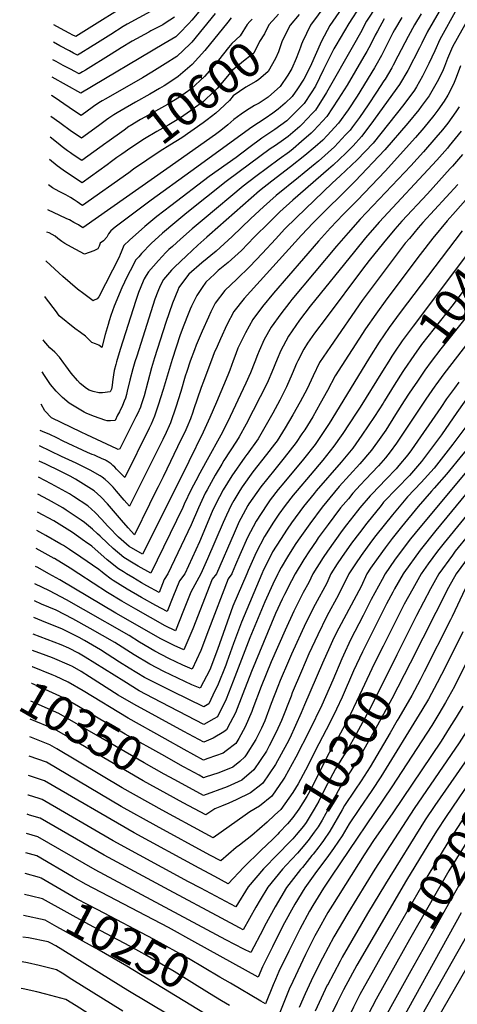
# Model space of a CAD drawing. Units: inches. Extents: x 2598601 to 2604119, y 1486207 to 1491471.
# Drawn here: x 2598780 to 2599144, y 1489642 to 1490460 of the extents above; entities that cross this region are included whole.
import ezdxf
from ezdxf.enums import TextEntityAlignment as Align

# ---------------------------------------------------------------- set-up
doc = ezdxf.new("R2010")
doc.units = ezdxf.units.IN
doc.header["$MEASUREMENT"] = 0
doc.layers.add('tile_2735_20_contour_10ft', color=222, linetype='Continuous')
doc.styles.add('Arial', font='arial.ttf')

msp = doc.modelspace()

# ---------------------------------------------------------------- linework, layer by layer
at = {"layer": 'tile_2735_20_contour_10ft'}
for p, q in [((2598808.46, 1490012.75, 10440), (2598793.58, 1490020.87, 10440)), ((2598794.99, 1490005.11, 10430), (2598793.08, 1490006.16, 10430)), ((2598804.25, 1490000, 10430), (2598794.99, 1490005.11, 10430)), ((2598790.47, 1489922.62, 10370), (2598790.23, 1489922.72, 10370)), ((2598789.8, 1489732.21, 10250), (2598783.79, 1489733.64, 10250))]:
    msp.add_line(p, q, dxfattribs=at)
for points, elevation in [([(2599040.97, 1490481.64), (2599021.79, 1490455.5), (2599014.99, 1490441.65), (2599014.35, 1490439.94)], 10580), ([(2599143.49, 1490469.01), (2599129.22, 1490443.67), (2599125.05, 1490434.26), (2599120.23, 1490423.65), (2599114.78, 1490413.35), (2599109.73, 1490404.45), (2599108.06, 1490401.62), (2599099.26, 1490389.78), (2599073.7, 1490357.59), (2599060.45, 1490343.81), (2599046.46, 1490330.45), (2599039.65, 1490324.35), (2599010.01, 1490295.88), (2599000.19, 1490286.04), (2598992.91, 1490278.19), (2598981.46, 1490266.04), (2598971.19, 1490255.16), (2598960.43, 1490244.63), (2598950.57, 1490235.3), (2598942.41, 1490224.63), (2598938.87, 1490217.53), (2598936.83, 1490213.18), (2598931.68, 1490201.56), (2598926.75, 1490189.84), (2598925.18, 1490185.9), (2598921.77, 1490176.43), (2598918.84, 1490167.97), (2598917.59, 1490164.02), (2598913.77, 1490151.28), (2598909.8, 1490138.21), (2598905.19, 1490125.32), (2598904.1, 1490122.82), (2598901.59, 1490117.26), (2598898.8, 1490111.58), (2598871.25, 1490056.08), (2598866.79, 1490061.19), (2598860.52, 1490068.55), (2598857.51, 1490071.98), (2598853.85, 1490075.78), (2598850.91, 1490078.32), (2598848.5, 1490080.22), (2598846.93, 1490081.38), (2598838.45, 1490086.06), (2598826.8, 1490091.93), (2598814.58, 1490097.5), (2598796.49, 1490106.3)], 10500), ([(2599076.84, 1490471.99), (2599068.34, 1490458.84), (2599063.17, 1490449.15), (2599057.38, 1490438.9), (2599035.14, 1490399.67), (2599025.91, 1490385.13), (2599023.24, 1490382.27), (2599014.79, 1490373.43), (2599012.73, 1490371.3), (2599003.09, 1490363.18), (2598999.22, 1490360.37), (2598992.57, 1490355.73), (2598988.27, 1490352.9), (2598962.39, 1490333.76), (2598951.7, 1490325.79), (2598918.93, 1490299.72), (2598908.81, 1490291.56), (2598898.65, 1490282.77), (2598889.29, 1490274.39), (2598881.21, 1490265.83), (2598878.9, 1490263.31), (2598876.52, 1490260.66), (2598871.65, 1490251.63), (2598869.14, 1490246.85), (2598866.94, 1490242.09), (2598864.84, 1490237.33), (2598858.56, 1490222.16), (2598857.1, 1490218.39), (2598855.82, 1490214.41), (2598854.44, 1490210.13), (2598853.49, 1490207.02), (2598851.12, 1490198.6), (2598848.29, 1490187.98), (2598845.74, 1490189.94), (2598842.86, 1490190.99), (2598839.94, 1490191.96), (2598837.25, 1490194.84), (2598834.74, 1490197.36), (2598830.38, 1490200.38), (2598825.79, 1490203.76), (2598812.73, 1490214.14), (2598810.63, 1490217.6), (2598801.34, 1490229.53), (2598800.72, 1490230.23)], 10550), ([(2599063.39, 1490471.88), (2599053.47, 1490456.83), (2599042.76, 1490438.82), (2599041.17, 1490435.91), (2599032.54, 1490418.72), (2599025.82, 1490405.04), (2599022.29, 1490399.44), (2599016.43, 1490390.59), (2599012.06, 1490386.04), (2599002.01, 1490376.08), (2598992.02, 1490368.82), (2598981.31, 1490361.75), (2598970.32, 1490353.64), (2598959.79, 1490345.69), (2598937.41, 1490329.82), (2598905.54, 1490305.66), (2598894.02, 1490296.76), (2598883.83, 1490288.32), (2598871.15, 1490277.06), (2598866.37, 1490272.52), (2598864.32, 1490267.13), (2598863.54, 1490265.05), (2598862.7, 1490262.97), (2598845.83, 1490229.86), (2598844.39, 1490228.31), (2598841.36, 1490226.85), (2598840.98, 1490226.74), (2598833.24, 1490232.44), (2598827.94, 1490236.42), (2598815.72, 1490246.81), (2598812.78, 1490249.66), (2598801.73, 1490259.81)], 10560), ([(2599047.66, 1490469.69), (2599037.66, 1490455.33), (2599030.97, 1490442.17), (2599021.32, 1490420.98), (2599016.15, 1490410.61), (2599011.01, 1490402.8), (2599006.43, 1490396.35), (2599000.78, 1490390.86), (2598994.93, 1490385.71), (2598990.35, 1490382.39), (2598984.07, 1490378.13), (2598972.86, 1490370.96), (2598922.13, 1490334.13), (2598889.16, 1490310.18), (2598859.39, 1490287.8), (2598855.76, 1490284.91), (2598853.85, 1490282.41), (2598852.39, 1490279.43), (2598849.65, 1490276.48), (2598846.77, 1490274.54), (2598845.98, 1490272), (2598844.94, 1490269.77), (2598841.48, 1490268.04), (2598833.67, 1490265.5), (2598822.87, 1490271.29), (2598817.44, 1490274.39), (2598815.04, 1490275.98), (2598811.64, 1490278.43), (2598809.4, 1490280.26), (2598804.42, 1490283.01), (2598802.54, 1490283.8)], 10570), ([(2598931.6, 1490469.88), (2598923.15, 1490459.81), (2598920.68, 1490456.88), (2598912.49, 1490448.6), (2598909.64, 1490445.88), (2598899.77, 1490439.95), (2598830.65, 1490399.07), (2598806.92, 1490412.26)], 10640), ([(2599128.61, 1490466.99), (2599118.73, 1490449.8), (2599114.16, 1490440.63), (2599112.36, 1490436.71), (2599102.58, 1490417.86), (2599095.74, 1490406.17), (2599071.98, 1490373.3), (2599064.23, 1490363.05), (2599057.22, 1490355.51), (2599051.18, 1490349.15), (2599040.49, 1490339.38), (2599036.75, 1490336.05), (2599006.89, 1490310.22), (2598996.28, 1490300.49), (2598985.58, 1490290.08), (2598976.51, 1490281.07), (2598975.01, 1490279.43), (2598964.22, 1490268.48), (2598953.2, 1490258.45), (2598945.02, 1490251.81), (2598941.94, 1490248.89), (2598934.75, 1490242.05), (2598931.5, 1490237.76), (2598927.07, 1490231.18), (2598922.79, 1490222.09), (2598921.65, 1490219.66), (2598919.87, 1490215.63), (2598916.34, 1490206.37), (2598913.4, 1490198.33), (2598906.67, 1490177.92), (2598899.24, 1490153), (2598895.19, 1490140.06), (2598892.09, 1490130.88), (2598889.13, 1490124.29), (2598887.54, 1490120.96), (2598867.23, 1490079.86), (2598863.83, 1490083.62), (2598860.5, 1490086.99), (2598858.99, 1490088.47), (2598857.46, 1490089.89), (2598855.87, 1490091.27), (2598852.69, 1490093.43), (2598852.08, 1490093.79), (2598851.22, 1490094.21), (2598847.8, 1490095.83), (2598843.89, 1490097.64), (2598841.98, 1490098.4), (2598840.1, 1490099.15), (2598836.28, 1490100.73), (2598816.15, 1490110.1), (2598810.72, 1490112.97), (2598805.04, 1490115.72), (2598798.92, 1490118.24), (2598796.92, 1490118.97)], 10510), ([(2599113.69, 1490464.97), (2599108.25, 1490455.93), (2599102.84, 1490446.2), (2599094.44, 1490429.84), (2599090.54, 1490422.31), (2599089.26, 1490420.11), (2599083.72, 1490410.83), (2599082.72, 1490409.26), (2599076.67, 1490400.02), (2599069.65, 1490389.36), (2599062.45, 1490378.8), (2599056.67, 1490371.04), (2599054.76, 1490368.51), (2599050.95, 1490364.39), (2599041.74, 1490354.59), (2599028.45, 1490342.7), (2599025.66, 1490340.29), (2599016.5, 1490332.84), (2599011.66, 1490329.08), (2598993.15, 1490314.09), (2598982.57, 1490304.58), (2598972.16, 1490295.02), (2598956.63, 1490280.18), (2598943.32, 1490268.03), (2598931.43, 1490258.24), (2598920.52, 1490248.7), (2598915.21, 1490241.79), (2598912.37, 1490237.76), (2598911.31, 1490235.49), (2598906.88, 1490224.69), (2598901.35, 1490208.78), (2598892.13, 1490179.36), (2598889.61, 1490171.03), (2598883.42, 1490147.89), (2598880.91, 1490140.27), (2598880.26, 1490138.28), (2598877.88, 1490132.93), (2598876.56, 1490130.25), (2598863.21, 1490103.63), (2598861.9, 1490103.23), (2598860.62, 1490103.74), (2598835.72, 1490115.36), (2598831.14, 1490117.51), (2598806.44, 1490129.49), (2598800.94, 1490135.27), (2598797.67, 1490140.8)], 10520), ([(2599097.75, 1490462.07), (2599091.63, 1490451.67), (2599090.28, 1490449.19), (2599080.77, 1490430.39), (2599076.07, 1490422.04), (2599074.97, 1490420.16), (2599060.58, 1490396.69), (2599053.12, 1490385.23), (2599045.01, 1490374.13), (2599035.64, 1490364), (2599032.01, 1490360.2), (2599025.56, 1490354.54), (2599017.1, 1490347.36), (2599005.21, 1490337.81), (2598989.68, 1490326.06), (2598979.43, 1490317.96), (2598937.77, 1490281.39), (2598935.53, 1490279.41), (2598928.17, 1490272.75), (2598918.72, 1490264.05), (2598908.67, 1490254.71), (2598906.19, 1490251.99), (2598899.45, 1490244.32), (2598896.68, 1490239.24), (2598894.66, 1490234.49), (2598892.27, 1490227.94), (2598877.28, 1490180.82), (2598875.77, 1490175.96), (2598873.98, 1490170.09), (2598871.54, 1490160.76), (2598869.23, 1490151.72), (2598868.65, 1490148.77), (2598868.01, 1490145.94), (2598866.85, 1490143.25), (2598865.3, 1490139.83), (2598862.77, 1490134.56), (2598861.32, 1490131.65), (2598859.19, 1490127.4), (2598855.41, 1490126.9), (2598852.68, 1490127.07), (2598850.84, 1490127.43), (2598842.05, 1490130.54), (2598835.84, 1490133.03), (2598833.62, 1490134.07), (2598820.93, 1490141.69), (2598815.38, 1490146.51), (2598810.24, 1490151.55), (2598805.55, 1490157.23), (2598800.52, 1490164.51), (2598798.59, 1490167.78)], 10530), ([(2599082.93, 1490460.81), (2599077.33, 1490450.49), (2599075.6, 1490447.21), (2599071.93, 1490439.82), (2599068.5, 1490433.63), (2599066.2, 1490429.51), (2599052.09, 1490405.73), (2599044.79, 1490394.07), (2599035.28, 1490379.73), (2599024.42, 1490368.16), (2599022.21, 1490365.84), (2599014.32, 1490358.88), (2599007.34, 1490352.98), (2599004.16, 1490350.39), (2598995.55, 1490344.38), (2598976.25, 1490329.85), (2598965.74, 1490321.83), (2598933.25, 1490294.69), (2598923.39, 1490286.44), (2598913.52, 1490277.89), (2598906.87, 1490271.89), (2598903.98, 1490269.23), (2598901.53, 1490266.77), (2598895.27, 1490260.28), (2598886.99, 1490250.64), (2598885.19, 1490247.81), (2598883.48, 1490244.96), (2598882.59, 1490243.03), (2598880.55, 1490238.27), (2598878.83, 1490233.54), (2598876.48, 1490226.99), (2598863.58, 1490186.22), (2598860.5, 1490176.12), (2598859.85, 1490173.81), (2598858.54, 1490168.67), (2598857.92, 1490165.17), (2598857.3, 1490161.3), (2598857.05, 1490159.25), (2598856.71, 1490156.36), (2598856.17, 1490153.34), (2598855.18, 1490151.18), (2598848.87, 1490150.21), (2598845.63, 1490150.12), (2598841.01, 1490151.23), (2598837.78, 1490152.39), (2598835.41, 1490153.88), (2598830.07, 1490158.02), (2598827.85, 1490160.47), (2598822.64, 1490166.57), (2598818.36, 1490172.57), (2598816.73, 1490174.89), (2598813, 1490179.87), (2598809.05, 1490183.94), (2598805.09, 1490187.53), (2598800.11, 1490193.38), (2598799.49, 1490194.34)], 10540), ([(2598955.64, 1490461.54), (2598952.98, 1490458.15), (2598933.73, 1490434.52), (2598923.27, 1490422.82), (2598911.63, 1490412.84), (2598909.03, 1490411.14), (2598899.96, 1490405.25), (2598896.26, 1490403.07), (2598888.13, 1490398.31), (2598876.18, 1490391.57), (2598864.31, 1490384.71), (2598860.91, 1490382.74), (2598858.23, 1490381.15), (2598854.08, 1490378.31), (2598852.15, 1490376.93), (2598845.45, 1490372.01), (2598831.2, 1490361.8), (2598826.92, 1490364.69), (2598823.03, 1490367.39), (2598813.34, 1490374.53), (2598805.82, 1490379.87)], 10620), ([(2598942.54, 1490465.16), (2598932.8, 1490453.33), (2598923.05, 1490441.51), (2598921.7, 1490440.02), (2598910.62, 1490429.57), (2598900.79, 1490423.46), (2598889.66, 1490416.54), (2598881.97, 1490411.89), (2598851.47, 1490394.52), (2598848.36, 1490392.67), (2598845.63, 1490391), (2598841.4, 1490388.07), (2598834.83, 1490383.23), (2598830.93, 1490380.44), (2598824.67, 1490384.67), (2598812.9, 1490392.69), (2598806.84, 1490396.92), (2598806.41, 1490397.21)], 10630), ([(2598908.66, 1490462.27), (2598900.96, 1490457.27), (2598898.83, 1490455.97), (2598888.94, 1490450.74), (2598887.16, 1490449.81), (2598873.53, 1490442.2), (2598864.42, 1490436.71), (2598856, 1490431.58), (2598834.56, 1490418.23), (2598832.2, 1490416.79), (2598829.43, 1490415.18), (2598825.08, 1490417.45), (2598822.83, 1490418.63), (2598820.57, 1490419.81), (2598816.13, 1490422.15), (2598810.2, 1490425.36), (2598807.42, 1490426.9)], 10650), ([(2598888.77, 1490466.8), (2598869.4, 1490456.35), (2598865.85, 1490454.35), (2598855.65, 1490447.96), (2598844.47, 1490440.93), (2598838.85, 1490437.43), (2598830.81, 1490432.42), (2598827.97, 1490430.66), (2598824.55, 1490432.44), (2598821.21, 1490434.21), (2598813.38, 1490438.43), (2598807.92, 1490441.45)], 10660), ([(2598861.13, 1490467.81), (2598844.24, 1490457.15), (2598826.51, 1490446.14), (2598823.54, 1490447.69), (2598821.65, 1490448.67), (2598816.82, 1490451.28), (2598808.41, 1490455.94)], 10670), ([(2598995.12, 1490464.67), (2598992.88, 1490462.19), (2598987.12, 1490455.88), (2598983.34, 1490448.41), (2598979.35, 1490442.05), (2598974.67, 1490432.28), (2598967.28, 1490426.69), (2598956.83, 1490418.27), (2598954.12, 1490414.82), (2598943.99, 1490402.98), (2598934.79, 1490394.22), (2598932.66, 1490392.3), (2598924.19, 1490386.17), (2598921.9, 1490384.55), (2598913.68, 1490378.76), (2598903.84, 1490372.73), (2598893.96, 1490367.28), (2598883.67, 1490361.27), (2598872.46, 1490353.81), (2598864.76, 1490348.53), (2598860.8, 1490345.58)], 10600), ([(2599153.9, 1490462.72), (2599139.72, 1490437.52), (2599135.73, 1490428.01), (2599133.23, 1490421.23), (2599131.95, 1490418.38), (2599128.21, 1490410.4), (2599120.48, 1490397.03), (2599113.81, 1490387.99), (2599111.72, 1490385.17), (2599102.62, 1490374.32), (2599083.55, 1490351.92), (2599058.82, 1490326.08), (2599023.96, 1490291.39), (2599014.2, 1490281.12), (2598966.45, 1490228.52), (2598958.1, 1490217.93), (2598952.27, 1490206.6), (2598946.82, 1490195.1), (2598944.01, 1490188.77), (2598941.69, 1490183.46), (2598940.47, 1490180.38), (2598932.62, 1490159.68), (2598930.76, 1490154.7), (2598924.52, 1490136.2), (2598923.88, 1490134.19), (2598921.8, 1490128.75), (2598918.93, 1490121.4), (2598917.13, 1490117.66), (2598914.23, 1490111.64), (2598899.16, 1490080.52), (2598896.43, 1490074.91), (2598895.12, 1490072.25), (2598894.08, 1490070.15), (2598887.96, 1490057.84)], 10490), ([(2598973.12, 1490460.53), (2598971.4, 1490458.63)], 10610), ([(2599012.22, 1490464.31), (2599004.78, 1490455.69), (2599003.74, 1490453.58)], 10590), ([(2598971.4, 1490458.63), (2598969.09, 1490456.08), (2598963.21, 1490446.85), (2598956.25, 1490440.41), (2598953.48, 1490436.96), (2598945.28, 1490426.54), (2598943.81, 1490424.68), (2598933.71, 1490412.82), (2598922.11, 1490402.4), (2598912.66, 1490395.7), (2598902.82, 1490389.66), (2598897.69, 1490386.81), (2598892.94, 1490384.22), (2598883.95, 1490379.3), (2598880.5, 1490377.24), (2598871.84, 1490371.97), (2598870.8, 1490371.33), (2598866.65, 1490368.49), (2598852.43, 1490358.17), (2598851.52, 1490357.52)], 10610), ([(2599003.74, 1490453.58), (2598997.94, 1490441.84), (2598995.12, 1490433.43), (2598992.53, 1490427.98), (2598986.59, 1490417.12), (2598978.39, 1490410.31), (2598976.36, 1490408.78), (2598967.87, 1490404.19), (2598957.39, 1490396.79), (2598954.27, 1490393.15), (2598946.35, 1490385.59), (2598943, 1490382.41), (2598935.7, 1490376.91), (2598932.39, 1490374.51), (2598914.69, 1490362.09), (2598904.86, 1490355.81), (2598896.8, 1490351), (2598885.68, 1490343.48), (2598874.59, 1490335.94), (2598870.53, 1490333.07)], 10590), ([(2599014.35, 1490439.94), (2599013.39, 1490437.36), (2599011.71, 1490432.98)], 10580), ([(2599011.71, 1490432.98), (2599009.72, 1490427.79), (2599006.09, 1490419.48), (2599002.92, 1490413.94), (2598996.4, 1490404.64), (2598989.38, 1490398.25), (2598986.5, 1490395.89), (2598978.9, 1490390.9), (2598975.28, 1490388.81), (2598968.38, 1490384.72), (2598964.08, 1490381.72), (2598957.9, 1490377.31), (2598953.11, 1490372.73), (2598947.18, 1490368.12), (2598942.64, 1490364.71), (2598902.27, 1490336.29), (2598832.3, 1490287.26), (2598831.47, 1490287.85), (2598828.91, 1490289.63), (2598827.78, 1490290.31), (2598825.06, 1490291.77), (2598821.19, 1490293.79), (2598819.14, 1490294.83), (2598812.75, 1490297.83), (2598808.45, 1490299.78), (2598803.18, 1490302.36)], 10580), ([(2599146.4, 1490421.77), (2599142.83, 1490412.01), (2599141.21, 1490407.99), (2599138.68, 1490402.6), (2599135.96, 1490397.54), (2599132.95, 1490392.42), (2599127.72, 1490385.13), (2599124.33, 1490380.51), (2599115.88, 1490370.27), (2599108.93, 1490362.35), (2599083.7, 1490334.32), (2599060.75, 1490310.28), (2599048.89, 1490298.37), (2599038.44, 1490287.3), (2599028.39, 1490276.22), (2598991.01, 1490232.95), (2598981.85, 1490221.95), (2598973.76, 1490211.25), (2598967.61, 1490200.05), (2598962.99, 1490190.78), (2598961.32, 1490187.27), (2598959.54, 1490182.66), (2598957.32, 1490176.79), (2598954.63, 1490169.21), (2598952.87, 1490164.87), (2598943.45, 1490142.42), (2598938.01, 1490129.73), (2598932.6, 1490117.5), (2598920.64, 1490093.12), (2598908.89, 1490069.72)], 10480), ([(2599145.32, 1490387.85), (2599142.46, 1490383.58), (2599135.86, 1490374.33), (2599131.34, 1490368.7), (2599126.03, 1490362.22), (2599115.58, 1490350.5), (2599105.02, 1490338.85), (2599063.08, 1490294.37), (2599052.97, 1490283.2), (2599043.26, 1490271.93), (2599006.16, 1490227.63), (2599004.53, 1490225.55), (2598997.12, 1490215.93), (2598989.01, 1490204.74), (2598983.28, 1490194.52), (2598979.03, 1490185.2), (2598977.65, 1490181.94), (2598975.51, 1490176.11), (2598971.84, 1490166.97), (2598968.08, 1490158.38), (2598952.62, 1490125.85), (2598947.22, 1490115.11), (2598935.68, 1490094.74), (2598928.36, 1490080.94), (2598928.22, 1490080.68)], 10470), ([(2598851.52, 1490357.52), (2598831.48, 1490343.17), (2598824.48, 1490347.86), (2598822.02, 1490349.53), (2598819.58, 1490351.27), (2598815.14, 1490354.67), (2598811.81, 1490357.31), (2598805.26, 1490362.64), (2598805.23, 1490362.67)], 10610), ([(2599146.98, 1490367.58), (2599137.12, 1490355.26), (2599135.62, 1490353.53), (2599126.68, 1490343.53), (2599078.86, 1490292.02), (2599067.56, 1490279.09), (2599058.2, 1490267.72), (2599021.52, 1490222.23), (2599012.45, 1490210.66), (2599003.4, 1490197.18), (2598998.94, 1490188.96), (2598997.13, 1490185.4), (2598993.97, 1490178.21), (2598989.56, 1490167.41), (2598986.43, 1490160.27), (2598984.83, 1490156.65), (2598979.96, 1490146.93), (2598968.3, 1490124.3), (2598962.52, 1490113.61), (2598960.07, 1490110.12), (2598949.53, 1490093.97), (2598947.87, 1490091.12)], 10460), ([(2598860.8, 1490345.58), (2598856.38, 1490342.28), (2598852.7, 1490339.54), (2598831.75, 1490324.53), (2598818.82, 1490333.23), (2598815.94, 1490335.23), (2598811.15, 1490338.78), (2598804.59, 1490343.9)], 10600), ([(2599148.22, 1490348.29), (2599139.84, 1490338.59), (2599137.93, 1490336.46), (2599118.94, 1490315.49), (2599097.78, 1490292.83), (2599091.87, 1490286.24), (2599082.28, 1490274.94), (2599070.58, 1490260.24), (2599065.02, 1490252.87), (2599034.72, 1490212.65), (2599025.07, 1490199.84), (2599019.36, 1490191.47), (2599016.05, 1490186.5), (2599011.12, 1490176.7), (2599010.05, 1490174.48), (2599006.58, 1490165.92), (2599001.79, 1490155.15), (2598996.19, 1490144.25), (2598990.4, 1490133.39), (2598984.88, 1490123.71), (2598978.13, 1490112.07), (2598969.03, 1490099.23), (2598968.87, 1490099.03)], 10450), ([(2598870.53, 1490333.07), (2598832.03, 1490305.9), (2598831.57, 1490306.2), (2598827.77, 1490308.87), (2598825.24, 1490310.55), (2598822.14, 1490312.59), (2598818.31, 1490314.64), (2598813.36, 1490317.28), (2598809.74, 1490319.11), (2598807.2, 1490320.57), (2598803.88, 1490323.04)], 10590), ([(2599144.14, 1490323.36), (2599115.16, 1490291.7), (2599111.19, 1490287.32), (2599103.92, 1490278.55), (2599100.56, 1490274.48), (2599093.66, 1490265.68), (2599064.75, 1490226.82), (2599038.23, 1490188.72), (2599029.26, 1490175.34), (2599023.93, 1490164.39), (2599018.85, 1490153.65), (2599013.02, 1490142.77), (2599007.06, 1490131.89), (2599000.65, 1490121.11), (2598993.96, 1490110.51), (2598991.81, 1490107.68)], 10440), ([(2599195.15, 1490320.38), (2599169.85, 1490288.86), (2599106.95, 1490205.69), (2599098.02, 1490193.55), (2599091.67, 1490184.1), (2599089.33, 1490180.63), (2599086.76, 1490176.56)], 10410), ([(2599150.59, 1490310.24), (2599142.36, 1490300.79), (2599135.4, 1490293.22), (2599123.48, 1490278.78), (2599112.91, 1490265.21), (2599085.25, 1490228.19), (2599075.97, 1490215.59), (2599067.56, 1490203.42), (2599042.36, 1490164.27), (2599035.98, 1490152.15), (2599029.81, 1490141.29), (2599023.58, 1490130.44), (2599016.87, 1490119.63), (2599014.64, 1490116.28)], 10430), ([(2599207, 1490311.55), (2599192.68, 1490293.57), (2599185.44, 1490284.36), (2599140.32, 1490223.74), (2599114.15, 1490190.27), (2599107.55, 1490181.36), (2599099.55, 1490169.69), (2599098.41, 1490167.9)], 10400), ([(2599219.37, 1490302.35), (2599217.11, 1490299.52), (2599197.31, 1490274.48), (2599147.91, 1490208.88), (2599130.16, 1490186.7), (2599122.11, 1490176.18), (2599116.81, 1490169.08), (2599110.07, 1490159.22)], 10390), ([(2599147.79, 1490284.71), (2599096.39, 1490217.04), (2599087.16, 1490204.4), (2599078.79, 1490192.2), (2599070.81, 1490179.58), (2599039.51, 1490128.42), (2599037.17, 1490124.76)], 10420), ([(2599153.31, 1490192.81), (2599132.5, 1490165.93), (2599125.96, 1490156.95), (2599125.23, 1490155.9)], 10380), ([(2599294.72, 1490184.19), (2599288.08, 1490175.19), (2599284.22, 1490170.12), (2599281.43, 1490166.47), (2599270.85, 1490156.24), (2599259.9, 1490146.16), (2599221.53, 1490111.54), (2599213.19, 1490103.74), (2599211.69, 1490102.27), (2599205.1, 1490095.32), (2599200.01, 1490089.69), (2599187.51, 1490074.69), (2599153.26, 1490032.67), (2599142.11, 1490018.8), (2599139.7, 1490015.52), (2599128.44, 1490000.05), (2599128.42, 1490000)], 10300), ([(2599086.76, 1490176.56), (2599081.55, 1490168.33), (2599062.97, 1490138.22), (2599059.68, 1490133.25)], 10410), ([(2599252.86, 1490177.2), (2599244.21, 1490168.47), (2599238.32, 1490163.12), (2599234.22, 1490159.44), (2599224, 1490150.66), (2599214.08, 1490141.49), (2599210.7, 1490138.26), (2599200.01, 1490127.46), (2599198.58, 1490125.76), (2599191.23, 1490116.94), (2599187.51, 1490112.45), (2599155.93, 1490072.09), (2599126.06, 1490035.97), (2599113, 1490019.54), (2599099.42, 1490000.83), (2599098.88, 1490000.05), (2599098.85, 1490000)], 10320), ([(2599274.28, 1490180.78), (2599273.33, 1490179.5), (2599267.54, 1490172.2), (2599257.26, 1490161.84), (2599248.43, 1490153.58), (2599226.21, 1490134.11), (2599221.4, 1490129.67), (2599210.7, 1490119.66), (2599202.31, 1490111.15), (2599200.01, 1490108.71), (2599187.54, 1490093.81), (2599162.51, 1490061.89), (2599132.86, 1490025.78), (2599127.31, 1490018.8), (2599119.58, 1490008.2), (2599113.71, 1490000.05), (2599113.68, 1490000)], 10310), ([(2599182.24, 1490165.41), (2599174.55, 1490155.67), (2599166.95, 1490144.93), (2599154.91, 1490127.5), (2599150.01, 1490120.79), (2599139.97, 1490107.53), (2599124.51, 1490087.8), (2599113.66, 1490075.77), (2599102.43, 1490064.02), (2599089.79, 1490049.03), (2599076.1, 1490031.86), (2599072.45, 1490027.05), (2599063.72, 1490015.07), (2599059.18, 1490008.38), (2599053.57, 1490000.05), (2599053.54, 1490000)], 10350), ([(2599204.42, 1490169.12), (2599200.01, 1490165.01), (2599197.3, 1490162.34), (2599192.23, 1490157.17), (2599187.48, 1490151.45), (2599183.96, 1490147.05), (2599176.48, 1490136.81), (2599175.01, 1490134.78), (2599163.31, 1490118.4), (2599156.36, 1490109.38), (2599150.01, 1490101.32), (2599148.29, 1490099.19), (2599134.86, 1490082.63), (2599124.65, 1490071.16), (2599122.21, 1490068.61), (2599111.31, 1490055.77), (2599097.31, 1490039.02), (2599089.66, 1490029.35), (2599083.78, 1490021.64), (2599077.86, 1490013.55), (2599071.64, 1490004.53), (2599068.63, 1490000.05), (2599068.6, 1490000)], 10340), ([(2599098.41, 1490167.9), (2599091.18, 1490156.54), (2599083.19, 1490143.48), (2599082.04, 1490141.67)], 10400), ([(2599228.72, 1490173.17), (2599221.07, 1490166.36), (2599213.29, 1490159.5), (2599211.5, 1490157.81), (2599202.25, 1490148.69), (2599200.01, 1490146.39), (2599194.68, 1490140.21), (2599187.35, 1490131.22), (2599166.77, 1490104.17), (2599150.01, 1490083.14), (2599108.68, 1490033.76), (2599104.85, 1490028.99), (2599093.8, 1490014.46), (2599091.53, 1490011.33), (2599083.74, 1490000.05), (2599083.71, 1490000)], 10330), ([(2599333.96, 1490167.95), (2599327.93, 1490167.75), (2599315.7, 1490167.57), (2599311.33, 1490167.53), (2599301.63, 1490168.98), (2599295.38, 1490160.72), (2599284.52, 1490150.6), (2599250.49, 1490119.34), (2599225.3, 1490097.15), (2599222.79, 1490094.81), (2599214.5, 1490086.59), (2599200.01, 1490070.72), (2599187.56, 1490056.27), (2599175.01, 1490041.24), (2599159.89, 1490022.73), (2599156.74, 1490018.8), (2599146.64, 1490005.11), (2599142.96, 1490000.05), (2599142.93, 1490000)], 10290), ([(2599145.06, 1490159.21), (2599141.36, 1490154.19), (2599134.83, 1490145.18), (2599130.07, 1490138.19), (2599105.66, 1490102.87), (2599102.56, 1490098.77), (2599095.19, 1490089.78), (2599092.86, 1490087.05), (2599084.42, 1490078.14), (2599073.01, 1490066.35), (2599071.38, 1490064.64), (2599062.87, 1490054.85), (2599060.77, 1490052.26), (2599051.68, 1490040.55), (2599048.12, 1490035.82), (2599035.87, 1490018.86), (2599032.27, 1490013.55), (2599023.69, 1490000.05), (2599023.67, 1490000)], 10370), ([(2599163.67, 1490162.31), (2599143.36, 1490133.87), (2599130.51, 1490115.3), (2599115.66, 1490095.38), (2599113.9, 1490093.1), (2599103.94, 1490081.51), (2599093.66, 1490071.14), (2599082.51, 1490059.4), (2599080.42, 1490056.82), (2599068.45, 1490042.04), (2599062.36, 1490034), (2599055.93, 1490025.44), (2599047.43, 1490013.55), (2599043.87, 1490008.22), (2599038.61, 1490000.05), (2599038.58, 1490000)], 10360), ([(2599110.07, 1490159.22), (2599108.63, 1490157.1), (2599103.86, 1490149.89)], 10390), ([(2599103.86, 1490149.89), (2599099.72, 1490143.63), (2599092.47, 1490132.13), (2599084.22, 1490119.38), (2599080.13, 1490113.52), (2599072.47, 1490102.76), (2599062.65, 1490091.23), (2599045.64, 1490072.39), (2599041.77, 1490067.88), (2599031.29, 1490055.29), (2599021.05, 1490041.59), (2599011.38, 1490027.86), (2599009.05, 1490024.37), (2599002.54, 1490014.09), (2598997.23, 1490005.22), (2598995.07, 1490000.94), (2598994.6, 1490000)], 10390), ([(2599125.23, 1490155.9), (2599117.72, 1490145.05), (2599093.15, 1490108.44), (2599087.99, 1490101.23), (2599084, 1490096.35), (2599078.31, 1490089.69), (2599067.47, 1490078.26), (2599063.28, 1490073.92), (2599057.02, 1490066.79), (2599053.18, 1490062.36), (2599046.73, 1490054.61), (2599041, 1490047.18), (2599036.28, 1490040.92), (2599028.21, 1490029.85), (2599026.34, 1490027.2), (2599020.83, 1490018.97), (2599016.1, 1490011.9), (2599008.95, 1490000.05), (2599008.92, 1490000)], 10380), ([(2599082.04, 1490141.67), (2599075.05, 1490130.61), (2599064.46, 1490115.06), (2599056.88, 1490104.3), (2599047.15, 1490092.76), (2599026.47, 1490068.76), (2599024.65, 1490066.58), (2599015.82, 1490055.98), (2599005.95, 1490042.26), (2599002.26, 1490037), (2598996.7, 1490028.51), (2598990.22, 1490018.26), (2598988.67, 1490015.19), (2598982.63, 1490003.19), (2598981.19, 1490000)], 10400), ([(2599059.68, 1490133.25), (2599048.71, 1490116.61), (2599047.31, 1490114.59), (2599041.22, 1490105.85), (2599031.87, 1490094.27), (2599021.5, 1490081.83), (2599010.61, 1490069.26), (2599007.25, 1490065.21), (2599000.52, 1490056.65), (2598995.49, 1490049.59), (2598991.07, 1490042.91), (2598983.34, 1490031.06), (2598976.53, 1490017.69), (2598970.95, 1490005.3), (2598969.84, 1490002.84), (2598968.66, 1490000)], 10410), ([(2599037.17, 1490124.76), (2599032.94, 1490118.17), (2599025.53, 1490107.39), (2599015.9, 1490095.13), (2598999.46, 1490075.57), (2598994.95, 1490069.95), (2598988.24, 1490061.36), (2598985.42, 1490057.32), (2598976.51, 1490043.76), (2598969.46, 1490030.22), (2598962.99, 1490015.58), (2598959.42, 1490007.38), (2598956.63, 1490000.76), (2598956.31, 1490000)], 10420), ([(2599014.64, 1490116.28), (2599009.77, 1490108.95), (2598999.96, 1490096.18), (2598991.96, 1490086.54), (2598980.48, 1490072.15), (2598970.58, 1490057.98), (2598969.65, 1490056.55), (2598963.79, 1490045.87), (2598962.45, 1490043.27), (2598958.16, 1490033.8), (2598943.67, 1490000)], 10430), ([(2598991.81, 1490107.68), (2598985.25, 1490099.03), (2598973.83, 1490084.52), (2598965.03, 1490072.16), (2598962.9, 1490069.1), (2598957.95, 1490060.85), (2598955.76, 1490056.83), (2598951.76, 1490048.73), (2598948.97, 1490042.5), (2598936.15, 1490012.27), (2598930.45, 1490000)], 10440), ([(2598864.57, 1490044.58), (2598852.81, 1490058.2), (2598847.47, 1490064), (2598841.77, 1490068.96), (2598839.52, 1490070.38), (2598826.28, 1490078.48), (2598821.85, 1490080.92), (2598813.48, 1490085.15), (2598801.57, 1490090.89), (2598796.06, 1490093.6)], 10490), ([(2598968.87, 1490099.03), (2598967.17, 1490096.9), (2598956.26, 1490081.44), (2598949.17, 1490069.64), (2598945.99, 1490063.92), (2598942.28, 1490056.43), (2598940.09, 1490051.73), (2598929.32, 1490026.49), (2598917.13, 1490000)], 10450), ([(2598947.87, 1490091.12), (2598942.54, 1490081.98), (2598935.72, 1490069.66), (2598934.25, 1490066.93), (2598928.59, 1490054.68), (2598922.48, 1490040.75), (2598903.16, 1490000)], 10460), ([(2598854.02, 1490038.59), (2598852.93, 1490039.67), (2598848.31, 1490045.15), (2598842.6, 1490050.91), (2598836.53, 1490056.33), (2598824.61, 1490064.1), (2598821.2, 1490066.26), (2598805.97, 1490074.76), (2598795.61, 1490080.33)], 10480), ([(2598928.22, 1490080.68), (2598922.54, 1490069.94), (2598916.74, 1490057.72), (2598915.59, 1490055.1), (2598888.95, 1490000.39), (2598878.37, 1490006.42), (2598874.16, 1490008.86), (2598866.55, 1490013.37), (2598857.66, 1490020.87), (2598852.96, 1490025.3), (2598846.76, 1490031.32), (2598844.6, 1490033.25)], 10470), ([(2598908.89, 1490069.72), (2598882.09, 1490016.31), (2598870.95, 1490022.75), (2598862.15, 1490030.46), (2598854.02, 1490038.59)], 10480), ([(2598844.6, 1490033.25), (2598840.4, 1490036.99), (2598833.71, 1490042.64), (2598831.06, 1490044.55), (2598818.56, 1490052.89), (2598815.76, 1490054.64), (2598803.93, 1490061.32), (2598795.12, 1490065.98)], 10470), ([(2598833.77, 1490027.1), (2598823.84, 1490034.2), (2598808.23, 1490043.84), (2598794.61, 1490051.09)], 10460), ([(2598887.96, 1490057.84), (2598875.27, 1490032.31), (2598870.19, 1490038.07), (2598864.57, 1490044.58)], 10490), ([(2598821.44, 1490020.11), (2598816.35, 1490023.47), (2598814.25, 1490024.68), (2598801.58, 1490031.9), (2598794.09, 1490035.92)], 10450), ([(2598868.74, 1490000), (2598866.18, 1490001.53), (2598862.14, 1490003.96), (2598852.77, 1490011.68), (2598839.78, 1490022.79), (2598834.56, 1490026.53), (2598833.77, 1490027.1)], 10460), ([(2598850.13, 1490000), (2598848.46, 1490001.24), (2598845.66, 1490003.57), (2598830.81, 1490013.91), (2598821.44, 1490020.11)], 10450), ([(2598828.97, 1490000), (2598822.01, 1490004.51), (2598808.76, 1490012.59), (2598808.46, 1490012.75)], 10440), ([(2599083.71, 1490000), (2599081.43, 1489995.32), (2599072.28, 1489978.54), (2599065.4, 1489965.44), (2599055.07, 1489944.99), (2599049.17, 1489932.45), (2599047.7, 1489929.29), (2599040.23, 1489911.75), (2599031.01, 1489890.93), (2599020.81, 1489869.75), (2599009.55, 1489847.65), (2599000.4, 1489831.07), (2598999.27, 1489829.36), (2598989.58, 1489815.3), (2598979.41, 1489806.94), (2598971.18, 1489802.38), (2598967.47, 1489799.46), (2598940.86, 1489780.7), (2598934.15, 1489784.32), (2598898.38, 1489803.59), (2598865.16, 1489822.19), (2598810.66, 1489854.56), (2598804.91, 1489857.87), (2598788.25, 1489864.55)], 10330), ([(2599023.67, 1490000), (2599020.22, 1489992.77), (2599015.62, 1489984.44), (2599007.95, 1489969.04), (2599000.71, 1489953.22), (2598989.02, 1489926.72), (2598980.66, 1489906.24), (2598973.9, 1489888.22), (2598972.84, 1489885.66), (2598967.31, 1489872.85), (2598962, 1489863.26), (2598959.56, 1489859.17), (2598951.71, 1489852.92), (2598949.23, 1489851.06), (2598936.48, 1489846.48), (2598932.88, 1489845.33), (2598916.69, 1489854.11), (2598900.97, 1489862.82), (2598870.17, 1489880.06), (2598832.56, 1489902.68), (2598820.12, 1489909.93), (2598809.59, 1489914.89), (2598806.86, 1489916.17), (2598790.47, 1489922.62)], 10370), ([(2599008.92, 1490000), (2599005.88, 1489994.18), (2599000.1, 1489982.8), (2598998.14, 1489978.85), (2598992.67, 1489966.92), (2598972.59, 1489918.87), (2598965.57, 1489900.39), (2598959.27, 1489884.59), (2598955.05, 1489876.24), (2598951.94, 1489870.31), (2598949.77, 1489868.59), (2598940.78, 1489863.41), (2598932.93, 1489860.08), (2598916.46, 1489868.96), (2598874.79, 1489891.59), (2598861.93, 1489899.28), (2598838, 1489914.44), (2598830.96, 1489918.84), (2598823.92, 1489922.95), (2598821.35, 1489924.16), (2598807.16, 1489930.07), (2598801.87, 1489932.15), (2598790.69, 1489936.26)], 10380), ([(2598994.6, 1490000), (2598990.28, 1489991.48), (2598983.77, 1489976.76), (2598971.35, 1489946.69), (2598957.49, 1489910.87), (2598951.55, 1489895.88), (2598944.42, 1489881.3), (2598941.4, 1489879.4), (2598932.97, 1489874.84), (2598890.79, 1489896.77), (2598879.31, 1489902.88), (2598866.5, 1489910.7), (2598834.44, 1489930.79), (2598828.74, 1489934.16), (2598820.75, 1489938.25), (2598814.26, 1489940.96), (2598791.15, 1489949.76)], 10390), ([(2598981.19, 1490000), (2598964.28, 1489959.85), (2598957.63, 1489942.22), (2598952.13, 1489926.66), (2598951.2, 1489924.16), (2598944.27, 1489907.06), (2598942.27, 1489902.81), (2598937.11, 1489891.99), (2598933.02, 1489889.59), (2598906.89, 1489902.17), (2598895.27, 1489907.95), (2598883.74, 1489913.94), (2598870.88, 1489921.65), (2598863.02, 1489926.71), (2598846.97, 1489936.94), (2598833.75, 1489944.55), (2598829.38, 1489946.96), (2598821.67, 1489950.87), (2598815.47, 1489953.99), (2598798.33, 1489961.01), (2598791.62, 1489963.56)], 10400), ([(2598968.66, 1490000), (2598957.13, 1489973.15), (2598944.3, 1489937.01), (2598938.05, 1489920.15), (2598930.07, 1489904.86), (2598923.08, 1489907.83), (2598911.33, 1489913.26), (2598899.66, 1489918.9), (2598888.1, 1489924.84), (2598875.15, 1489932.66), (2598858.96, 1489942.82), (2598848.9, 1489948.65), (2598838.61, 1489954.6), (2598824.13, 1489962.61), (2598810.2, 1489969.68), (2598798, 1489974.77), (2598792.1, 1489977.4)], 10410), ([(2598956.31, 1490000), (2598953.16, 1489995.87), (2598936.97, 1489953.24), (2598930.41, 1489936.27), (2598923.21, 1489920.78), (2598915.69, 1489924.15), (2598904, 1489929.76), (2598892.4, 1489935.58), (2598879.51, 1489943.19), (2598870.87, 1489948.66), (2598833.05, 1489970.44), (2598818.83, 1489978.38), (2598804.79, 1489985.81), (2598792.58, 1489991.57)], 10420), ([(2598943.67, 1490000), (2598939.94, 1489995.42), (2598923.74, 1489954.22), (2598916.36, 1489936.7), (2598908.29, 1489940.47), (2598896.67, 1489946.25), (2598862.33, 1489966.01), (2598859.93, 1489967.4), (2598813.24, 1489995.03), (2598804.25, 1490000)], 10430), ([(2598930.45, 1490000), (2598922.31, 1489984.59), (2598916.24, 1489969.41), (2598909.51, 1489952.62), (2598900.9, 1489956.8), (2598876.56, 1489970.48), (2598864.73, 1489977.34), (2598852.98, 1489984.42), (2598828.97, 1490000)], 10440), ([(2598917.13, 1490000), (2598912.73, 1489994.05), (2598907.38, 1489980.52), (2598902.65, 1489968.54), (2598893.16, 1489973.64), (2598881.2, 1489980.28), (2598869.36, 1489987.2), (2598857.62, 1489994.3), (2598855.9, 1489995.59), (2598850.13, 1490000)], 10450), ([(2598903.16, 1490000), (2598900.06, 1489995.32), (2598895.8, 1489984.46), (2598885.75, 1489990), (2598881.18, 1489992.56), (2598873.86, 1489996.8), (2598868.74, 1490000)], 10460), ([(2599068.6, 1490000), (2599063.83, 1489989.34), (2599045.25, 1489954.81), (2599041.2, 1489946.68), (2599037.68, 1489939.31), (2599031.61, 1489925.73), (2599016.64, 1489891.15), (2599013.93, 1489884.4), (2599004.4, 1489863.48), (2599001.98, 1489858.72), (2598992.58, 1489841.68), (2598982.13, 1489826.18), (2598980.38, 1489824.75), (2598971.85, 1489817.99), (2598959.99, 1489812.12), (2598953.72, 1489809.48), (2598947.64, 1489806.95), (2598942.08, 1489804.74), (2598934.62, 1489799.77), (2598915.86, 1489809.74), (2598902.28, 1489817.18)], 10340), ([(2599053.54, 1490000), (2599045.06, 1489982.41), (2599035.4, 1489964.66), (2599027.74, 1489949.25), (2599020.43, 1489933.5), (2599014.13, 1489919.04), (2599006.6, 1489901.19), (2599005.56, 1489898.48), (2598997.51, 1489878.12), (2598993.19, 1489868.46), (2598987.47, 1489857), (2598985.07, 1489852.65), (2598974.69, 1489837.06), (2598964.54, 1489828.68), (2598952.55, 1489822.99), (2598932.78, 1489815.82), (2598909, 1489828.8)], 10350), ([(2599038.58, 1490000), (2599035.23, 1489992.24), (2599025.48, 1489974.57), (2599017.87, 1489959.12), (2599005.85, 1489933.16), (2599003.39, 1489927.47), (2598996.44, 1489911.34), (2598994.49, 1489906.26), (2598989.13, 1489892.2), (2598983.66, 1489877.99), (2598980.86, 1489871.75), (2598976.17, 1489862.42), (2598968.24, 1489849.64), (2598967.17, 1489848.04), (2598962.83, 1489844.22), (2598957.21, 1489839.39), (2598949.67, 1489836.22), (2598944.72, 1489834.42), (2598934.86, 1489831.22), (2598932.83, 1489830.57), (2598929.09, 1489832.61), (2598916.64, 1489839.4), (2598915.5, 1489840.04)], 10360), ([(2599188.04, 1490000), (2599182.65, 1489992.41), (2599179.92, 1489987.55), (2599174.06, 1489975.99), (2599172.53, 1489972.57), (2599165.86, 1489957.09), (2599155.09, 1489933.87), (2599141.35, 1489906.51), (2599133.94, 1489892.95), (2599128.48, 1489883.78), (2599122.48, 1489873.88), (2599089.35, 1489822.99), (2599039.2, 1489748.83), (2599032.56, 1489738.8), (2599023.57, 1489724.38), (2599020.85, 1489719.9), (2599012.83, 1489704.95), (2599003.65, 1489686.46), (2598995.5, 1489669.62), (2598992.66, 1489663.1), (2598990.77, 1489658.72), (2598984.36, 1489642.96), (2598980.5, 1489645.14), (2598955.21, 1489659.91)], 10260), ([(2599224.18, 1490000), (2599223.96, 1489999.92), (2599220.73, 1489996.58), (2599212.9, 1489987.56), (2599209.87, 1489983.96), (2599206.91, 1489978.99), (2599201.59, 1489969.49), (2599200.23, 1489966.79), (2599195.57, 1489955.63), (2599177.2, 1489914.13), (2599174.95, 1489909.36), (2599170.37, 1489900.44), (2599162.74, 1489886.92), (2599157.03, 1489877.78), (2599145.28, 1489859.65), (2599107.78, 1489804.93), (2599075.17, 1489754.7), (2599052.77, 1489718.27), (2599041.17, 1489698.38), (2599031.6, 1489680.76), (2599030.65, 1489678.83), (2599022.33, 1489662.03), (2599017.29, 1489651.22), (2599012.42, 1489639.81)], 10240), ([(2599098.85, 1490000), (2599091.7, 1489987.55), (2599090.21, 1489984.85), (2599085.03, 1489975.05), (2599081.64, 1489968.42), (2599064.89, 1489935.17), (2599057.53, 1489919.46), (2599047.95, 1489897.42), (2599043.3, 1489887.56), (2599037.66, 1489876.2), (2599028.73, 1489858.68)], 10320), ([(2599113.68, 1490000), (2599106.72, 1489987.55), (2599099.62, 1489974.66), (2599093.49, 1489962.55), (2599082.03, 1489939.77)], 10310), ([(2599128.42, 1490000), (2599121.47, 1489987.55), (2599109.79, 1489965.27), (2599093.48, 1489932.64)], 10300), ([(2599142.93, 1490000), (2599136.56, 1489988.5), (2599104.6, 1489925.73)], 10290), ([(2599157.6, 1490000), (2599154.61, 1489995.44), (2599150.46, 1489987.55), (2599139.57, 1489964.61), (2599138.25, 1489961.81), (2599116.22, 1489918.49)], 10280), ([(2599421.11, 1489925.64), (2599415.16, 1489928.66), (2599406.85, 1489932.96), (2599400.38, 1489937.26), (2599395.89, 1489940.57), (2599389.78, 1489945.53), (2599387.99, 1489947.02), (2599381.47, 1489952.11), (2599358.05, 1489966.86), (2599354.12, 1489962.81), (2599341.65, 1489949.59), (2599333.78, 1489940.84), (2599329.65, 1489936.21), (2599322.85, 1489927.27), (2599306.53, 1489905.46), (2599297.92, 1489893.7), (2599276.44, 1489863.14), (2599270.12, 1489854.57), (2599224.05, 1489795.19), (2599221.45, 1489791.59), (2599216.48, 1489784.68), (2599211.6, 1489776.73), (2599126.47, 1489629.16)], 10160), ([(2599148.34, 1489951.71), (2599134.13, 1489923.14), (2599127.16, 1489909.48), (2599119.74, 1489895.92), (2599114.42, 1489886.72), (2599080.15, 1489831.44), (2599072.71, 1489819.92), (2599062.45, 1489804.93), (2599053.97, 1489792.38), (2599048.1, 1489782.36), (2599045.13, 1489778.05), (2599040.73, 1489771.73), (2599036.69, 1489766.09), (2599025.27, 1489750.75), (2599016.93, 1489739.12), (2599008.69, 1489725.54), (2599007.27, 1489723.15), (2599000.14, 1489710.03), (2598998.24, 1489706.46), (2598990.1, 1489690.29), (2598981.85, 1489673.47), (2598978.25, 1489664.91), (2598925.46, 1489694.1), (2598903.57, 1489706.2), (2598835.2, 1489741.92), (2598824.39, 1489747.96), (2598794.06, 1489765.71), (2598784.96, 1489768.16)], 10270), ([(2599082.03, 1489939.77), (2599074.76, 1489925.3), (2599064.74, 1489903.84), (2599060.05, 1489893.88), (2599054.75, 1489882.73), (2599052.52, 1489878.54), (2599044.61, 1489864.1), (2599038.5, 1489853.78), (2599037.28, 1489851.37), (2599021.12, 1489819.51), (2599018.56, 1489814.9), (2599011.93, 1489804.37), (2599007.02, 1489797.47), (2599002.68, 1489792.23), (2598995.79, 1489784.99), (2598994.47, 1489783.65)], 10310), ([(2599093.48, 1489932.64), (2599071.8, 1489889.26), (2599058.42, 1489864.43), (2599053.52, 1489855.91), (2599042.44, 1489838.12), (2599033.67, 1489821.32), (2599028.61, 1489811.2), (2599024.89, 1489804.55), (2599018.03, 1489793.42), (2599015.83, 1489790.43), (2599009.74, 1489783.14), (2599006.92, 1489779.84), (2599004.55, 1489777.37)], 10300), ([(2599104.6, 1489925.73), (2599089.47, 1489896.02), (2599075.79, 1489871.08), (2599062.35, 1489847.8), (2599054.72, 1489835.58), (2599046.31, 1489822.77), (2599037.45, 1489806.33), (2599031.36, 1489795.49), (2599028.1, 1489789.72), (2599024.84, 1489785.3), (2599019.88, 1489778.6), (2599013.89, 1489771.56)], 10290), ([(2599116.22, 1489918.49), (2599112.89, 1489911.93), (2599105.9, 1489898.82), (2599095.28, 1489880.43)], 10280), ([(2598915.5, 1489840.04), (2598900.46, 1489848.42), (2598867.66, 1489866.92), (2598828.76, 1489889.68), (2598816.32, 1489896.92), (2598792.05, 1489908), (2598790.02, 1489908.8), (2598789.76, 1489908.9)], 10360), ([(2598909, 1489828.8), (2598900.07, 1489833.67), (2598883.45, 1489842.9), (2598843.29, 1489866.12), (2598812.52, 1489883.9), (2598789.26, 1489894.17)], 10350), ([(2599148.28, 1489889.95), (2599142.71, 1489880.81), (2599137.07, 1489871.68), (2599130.26, 1489861.01), (2599090.26, 1489801.36), (2599074.2, 1489778.42), (2599066.43, 1489766.6), (2599040.12, 1489724.87), (2599036.21, 1489718.6), (2599027.46, 1489703.23), (2599025.45, 1489699.45), (2599017.68, 1489683.76), (2599007.01, 1489661.52), (2599004.08, 1489654.96), (2598999.54, 1489644.01), (2598990.47, 1489621.01)], 10250), ([(2598902.28, 1489817.18), (2598882.61, 1489827.96), (2598827.02, 1489860.35), (2598808.72, 1489870.88), (2598788.75, 1489879.34)], 10340), ([(2599095.28, 1489880.43), (2599093.87, 1489878), (2599087.89, 1489867.76), (2599071.22, 1489839.65), (2599063.84, 1489828.07), (2599058.58, 1489820.27), (2599050.12, 1489807.67), (2599048.16, 1489804.01), (2599037.92, 1489786.1), (2599032.46, 1489778.44), (2599030.34, 1489775.56), (2599028.51, 1489773.17)], 10280), ([(2599028.73, 1489858.68), (2599017.65, 1489836.91), (2599011.34, 1489825.43), (2599007.13, 1489818.21), (2598997.06, 1489804.36), (2598991.83, 1489799.39)], 10320), ([(2599162.97, 1489862.17), (2599125.12, 1489807.65), (2599117.1, 1489795.61), (2599084.1, 1489742.55), (2599069.22, 1489717.93), (2599048.12, 1489681.46), (2599046.31, 1489678.14), (2599035.74, 1489658.33), (2599035.7, 1489658.25), (2599030.51, 1489647.59), (2599025.71, 1489636.83)], 10230), ([(2598991.83, 1489799.39), (2598985.75, 1489793.62), (2598972.92, 1489782.77), (2598962.62, 1489774.7), (2598959.85, 1489772.69), (2598947.1, 1489761.63), (2598938.15, 1489766.4), (2598893.35, 1489790.56), (2598864.3, 1489806.77), (2598802.21, 1489843.52), (2598787.71, 1489848.63)], 10320), ([(2598994.47, 1489783.65), (2598990.43, 1489779.55), (2598980.52, 1489770.15), (2598966.39, 1489756.42), (2598953.34, 1489742.56), (2598942.15, 1489748.48), (2598929.28, 1489755.39), (2598874.99, 1489784.76), (2598800.43, 1489828.04), (2598788.95, 1489831.78), (2598787.15, 1489832.34)], 10310), ([(2599159.65, 1489835.37), (2599134.45, 1489798.33), (2599126.47, 1489786.24), (2599119.28, 1489774.67), (2599101.6, 1489745.41), (2599060.34, 1489674.82), (2599049.22, 1489654.43), (2599043.87, 1489643.94), (2599039.97, 1489635.79)], 10220), ([(2599176.71, 1489837.8), (2599169.05, 1489827.14), (2599160.55, 1489814.49), (2599152.12, 1489801.79), (2599135.89, 1489776.82), (2599119.31, 1489749.33), (2599082, 1489684.64)], 10210), ([(2599187.33, 1489831.22), (2599186.62, 1489830.29), (2599178.42, 1489818.94), (2599169.92, 1489806.3), (2599167.21, 1489802.16), (2599136.86, 1489753.23), (2599104.11, 1489696.33), (2599093.58, 1489677.46)], 10200), ([(2599197.98, 1489824.61), (2599196, 1489822.08), (2599191.74, 1489816.2), (2599187.82, 1489810.72), (2599185.84, 1489807.76), (2599179.38, 1489798.02), (2599170.11, 1489783.45), (2599145.04, 1489741.21), (2599105.15, 1489670.29)], 10190), ([(2599004.55, 1489777.37), (2598994.69, 1489767.1), (2598982.74, 1489754.96), (2598969.84, 1489740.08), (2598959.59, 1489723.49), (2598930.56, 1489738.85), (2598920.41, 1489744.28), (2598857.73, 1489778.33), (2598798.66, 1489812.56), (2598796.06, 1489813.37), (2598787.15, 1489816.07), (2598786.6, 1489816.22)], 10300), ([(2599013.89, 1489771.56), (2599010.94, 1489768.08), (2599001.56, 1489758.02), (2598998.39, 1489754.64), (2598986.15, 1489739.75), (2598979.89, 1489729.13), (2598976.32, 1489723.06), (2598965.83, 1489704.42), (2598962.67, 1489706.06), (2598947.84, 1489713.91), (2598904.2, 1489737.1), (2598850.26, 1489766.25), (2598796.88, 1489797.08), (2598788.2, 1489799.62), (2598786.06, 1489800.24)], 10290), ([(2599022.93, 1489765.93), (2599015.03, 1489756.12), (2599013.37, 1489754.34), (2599001.65, 1489739.43), (2598992.22, 1489723.46), (2598983.5, 1489707.47), (2598982.24, 1489704.97), (2598972.07, 1489685.35), (2598966.29, 1489688.28), (2598951.41, 1489696.09), (2598842.73, 1489754.08), (2598795.11, 1489781.6), (2598785.52, 1489784.37)], 10280), ([(2599028.51, 1489773.17), (2599023.83, 1489767.04), (2599022.93, 1489765.93)], 10280), ([(2598797.64, 1489747.2), (2598796.43, 1489747.89), (2598784.38, 1489751.02)], 10260), ([(2598955.21, 1489659.91), (2598946.34, 1489665.1), (2598920.35, 1489680.49), (2598891.26, 1489696.67), (2598844.79, 1489720.78), (2598827.73, 1489729.86), (2598797.64, 1489747.2)], 10260), ([(2598947.64, 1489645.47), (2598937.82, 1489651.37), (2598908.36, 1489669.6), (2598883.95, 1489683.91), (2598871.51, 1489690.69), (2598837.27, 1489708.63), (2598798.81, 1489730.08), (2598789.8, 1489732.21)], 10250), ([(2598940.07, 1489631), (2598869.02, 1489674.22), (2598846.13, 1489687.47), (2598810.9, 1489706.91), (2598801.18, 1489712.26), (2598783.19, 1489716.08)], 10240), ([(2599147.11, 1489718.33), (2599085.63, 1489607.76)], 10180), ([(2599156.09, 1489707.32), (2599114.54, 1489633.88)], 10170), ([(2598937.14, 1489613.74), (2598869.73, 1489653.99), (2598809.85, 1489690.89), (2598805.24, 1489693.52), (2598803.56, 1489694.44), (2598787.32, 1489697.53), (2598782.58, 1489698.34)], 10230), ([(2599082, 1489684.64), (2599074.09, 1489670.93), (2599062.86, 1489650.57), (2599057.37, 1489640.12), (2599047.11, 1489619.03), (2599042.3, 1489608.34), (2599037.75, 1489597.31), (2599029.15, 1489575.24), (2599024.57, 1489564.28), (2599019.93, 1489555.57), (2599007.2, 1489533.52), (2599001.54, 1489537.61), (2598993.96, 1489542.98), (2598986.36, 1489548.33), (2598979.59, 1489552.37), (2598970.09, 1489558.01), (2598854.18, 1489624.1), (2598850.81, 1489626.08), (2598826.85, 1489641.15), (2598818.24, 1489646.56), (2598801.56, 1489650.89), (2598794.08, 1489652.75), (2598782.79, 1489655.26), (2598781.13, 1489655.61)], 10210), ([(2598865.69, 1489636.66), (2598823.36, 1489663.12), (2598815.14, 1489668.19), (2598810.44, 1489671.06), (2598796.05, 1489674.61), (2598786.39, 1489676.9), (2598781.88, 1489677.82)], 10220), ([(2599093.58, 1489677.46), (2599076.43, 1489646.73), (2599059.54, 1489614.31)], 10200), ([(2599105.15, 1489670.29), (2599089.78, 1489642.96), (2599076.4, 1489618.33)], 10190), ([(2598954.34, 1489641.45), (2598947.64, 1489645.47)], 10250)]:
    msp.add_lwpolyline(points, dxfattribs=dict(at, elevation=elevation))

# ---------------------------------------------------------------- texts
at = {"color": 18, "style": 'Arial'}
for s, rotation, p in [('10600', 37.87502, (2598932.21, 1490399.65)), ('10400', 53.34202, (2599152.39, 1490239.96)), ('10350', -30.01456, (2598831.3, 1489873.05)), ('10300', 58.09799, (2599051.85, 1489853.24)), ('10200', 58.1907, (2599138.36, 1489755.64)), ('10250', -27.64175, (2598870.08, 1489691.44))]:
    msp.add_text(s, height=28.8, rotation=rotation, dxfattribs=at).set_placement(p, align=Align.MIDDLE_CENTER)

doc.saveas('drawing.dxf')
